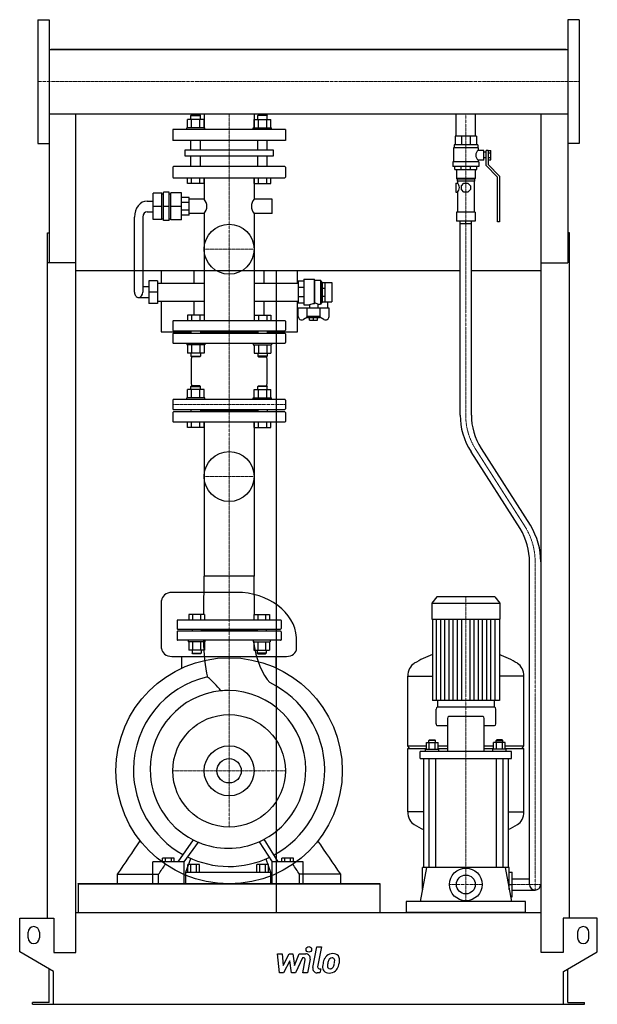
# Model space of a CAD drawing. Extents: x -513 to 513, y 0 to 1750.
import ezdxf

# ---------------------------------------------------------------- set-up
doc = ezdxf.new("R2010")
doc.units = 0
doc.linetypes.add('DASHDOT', pattern=[1, 0.5, -0.25, 0, -0.25])
doc.layers.get('0').update_dxf_attribs({"color": 124})
doc.layers.add('CP_AXIS', color=143, linetype='DASHDOT', lineweight=18)
doc.layers.add('CP_DETAL', color=33, linetype='Continuous')
doc.layers.add('cp_hidde', color=203, linetype='Continuous')

msp = doc.modelspace()

# ---------------------------------------------------------------- linework, layer by layer
at = {"extrusion": (0, 1, 0)}
for p, q in [((-480.5, 1750), (-480.5, 1530)), ((-480.5, 1750), (-460.5, 1750)), ((480.5, 1750), (460.5, 1750)), ((480.5, 1750), (480.5, 1530)), ((-460.5, 1697.1), (460.5, 1697.1)), ((457.5, 1697.1), (-457.5, 1697.1)), ((-457.5, 1697.1), (-457.5, 1697.1)), ((457.5, 1697.1), (457.5, 1697.1)), ((-460.5, 1582.8), (460.5, 1582.8)), ((-460.5, 1582.8), (-460.5, 1317.6)), ((-207.8, 1581), (-208.8, 1580)), ((-208.8, 1580), (-191.9, 1580)), ((-208.8, 1572.8), (-208.8, 1580)), ((-192.9, 1581), (-207.8, 1581)), ((-192.9, 1581), (-191.9, 1580)), ((-191.9, 1572.8), (-191.9, 1580)), ((-185.4, 1582.8), (-185.4, 1555)), ((-96.6, 1582.8), (-96.6, 1555)), ((-89.1, 1581), (-90.1, 1580)), ((-73.2, 1580), (-90.1, 1580)), ((-90.1, 1572.8), (-90.1, 1580)), ((-89.1, 1581), (-74.2, 1581)), ((-74.2, 1581), (-73.2, 1580)), ((-73.2, 1572.8), (-73.2, 1580)), ((262.6, 1542.8), (262.6, 1582.8)), ((296.4, 1542.8), (296.4, 1582.8)), ((460.5, 1582.8), (460.5, 1317.6)), ((-184, 1558), (-216.3, 1558)), ((-216.3, 1555), (-216.3, 1558)), ((-215.1, 1558), (-215.1, 1572.8)), ((-207.7, 1558), (-207.7, 1572.8)), ((-193, 1558), (-193, 1572.8)), ((-185.6, 1558), (-185.6, 1572.8)), ((-184, 1555), (-184, 1558)), ((-98, 1558), (-65.7, 1558)), ((-98, 1555), (-98, 1558)), ((-96.4, 1558), (-96.4, 1572.8)), ((-89, 1558), (-89, 1572.8)), ((-74.3, 1558), (-74.3, 1572.8)), ((-66.9, 1558), (-66.9, 1572.8)), ((-65.7, 1555), (-65.7, 1558)), ((-41, 1555), (-241, 1555)), ((-241, 1555), (-241, 1535)), ((-41, 1555), (-41, 1535)), ((298.5, 1542.8), (260.5, 1542.8)), ((260.5, 1542.8), (260.5, 1527.4)), ((271.6, 1542.8), (271.6, 1527.4)), ((287.4, 1542.8), (287.4, 1527.4)), ((298.5, 1542.8), (298.5, 1527.4)), ((-480.5, 1530), (-460.5, 1530)), ((-41, 1535), (-241, 1535)), ((-208.8, 1518.6), (-208.8, 1535)), ((-191.9, 1518.6), (-191.9, 1535)), ((-90.1, 1518.6), (-90.1, 1535)), ((-73.2, 1518.6), (-73.2, 1535)), ((300.5, 1527.4), (258.5, 1527.4)), ((258.5, 1527.4), (258.5, 1522.4)), ((300.5, 1527.4), (300.5, 1522.4)), ((480.5, 1530), (460.5, 1530)), ((-219.2, 1518.6), (-62.8, 1518.6)), ((-219.2, 1507.4), (-219.2, 1518.6)), ((-62.8, 1507.4), (-219.2, 1507.4)), ((-208.8, 1489), (-208.8, 1507.4)), ((-191.9, 1489), (-191.9, 1507.4)), ((-90.1, 1489), (-90.1, 1507.4)), ((-73.2, 1489), (-73.2, 1507.4)), ((-62.8, 1518.6), (-62.8, 1507.4)), ((301.5, 1522.4), (257.5, 1522.4)), ((257.5, 1522.4), (257.5, 1497.1)), ((301.5, 1522.4), (301.5, 1517.8)), ((311.5, 1517.8), (301.5, 1517.8)), ((311.5, 1500.6), (311.5, 1517.8)), ((315.5, 1514.3), (311.5, 1514.3)), ((315.5, 1491), (315.5, 1517.3)), ((319, 1517.3), (315.5, 1517.3)), ((319, 1517.4), (324, 1517.4)), ((319, 1517.4), (319, 1492.5)), ((319, 1513.3), (324, 1513.3)), ((319, 1505.1), (324, 1505.1)), ((324, 1501), (324, 1517.4)), ((-241, 1487.8), (-241, 1470.2)), ((-42.1, 1489), (-239.9, 1489)), ((-41, 1487.8), (-41, 1470.2)), ((302.5, 1497.1), (256.5, 1497.1)), ((256.5, 1497.1), (256.5, 1489)), ((302.5, 1489), (256.5, 1489)), ((260, 1483.9), (260, 1489)), ((271.4, 1483.9), (271.4, 1489)), ((287.6, 1483.9), (287.6, 1489)), ((299, 1483.9), (299, 1489)), ((301.5, 1500.6), (301.5, 1497.1)), ((311.5, 1500.6), (301.5, 1500.6)), ((302.5, 1497.1), (302.5, 1489)), ((315.5, 1504.2), (311.5, 1504.2)), ((336, 1470.3), (315.5, 1491)), ((319, 1501), (324, 1501)), ((319, 1492.5), (339.5, 1471.7)), ((260, 1483.9), (299, 1483.9)), ((263, 1483.9), (263, 1467.7)), ((296, 1483.9), (296, 1467.7)), ((336, 1390.9), (336, 1470.3)), ((339.5, 1471.7), (339.5, 1390.9)), ((-239.9, 1469), (-42.1, 1469)), ((-215.1, 1459), (-215.1, 1469)), ((-185.6, 1459), (-215.1, 1459)), ((-207.7, 1459), (-207.7, 1469)), ((-193, 1459), (-193, 1469)), ((-185.6, 1459), (-185.6, 1469)), ((-185.4, 1469), (-185.4, 1430.9)), ((-96.6, 1469), (-96.6, 1430.9)), ((-96.4, 1459), (-96.4, 1469)), ((-96.4, 1459), (-66.9, 1459)), ((-89, 1459), (-89, 1469)), ((-74.3, 1459), (-74.3, 1469)), ((-66.9, 1459), (-66.9, 1469)), ((261.8, 1459.7), (261.8, 1443.5)), ((261.8, 1459.7), (264.5, 1459.7)), ((296, 1467.7), (263, 1467.7)), ((264, 1466.7), (263, 1467.7)), ((295, 1466.7), (264, 1466.7)), ((264, 1466.7), (264, 1463.2)), ((295, 1463.2), (264, 1463.2)), ((264.5, 1463.2), (264.5, 1459.7)), ((271.5, 1454.9), (276.2, 1459.7)), ((271.5, 1448.2), (271.5, 1454.9)), ((276.2, 1459.7), (282.8, 1459.7)), ((282.8, 1459.7), (287.5, 1454.9)), ((287.5, 1454.9), (287.5, 1448.2)), ((294.5, 1463.2), (294.5, 1408.1)), ((295, 1466.7), (296, 1467.7)), ((295, 1466.7), (295, 1463.2)), ((-260.6, 1441.6), (-275.7, 1441.6)), ((-275.7, 1394.8), (-275.7, 1441.6)), ((-260.6, 1394.8), (-260.6, 1441.6)), ((-260.6, 1440.3), (-257.6, 1440.3)), ((-247.6, 1443.5), (-257.6, 1443.5)), ((-257.6, 1392.9), (-257.6, 1443.5)), ((-247.6, 1392.9), (-247.6, 1443.5)), ((-247.6, 1440.3), (-244.7, 1440.3)), ((-244.7, 1394.2), (-244.7, 1442.2)), ((-225.8, 1442.2), (-244.7, 1442.2)), ((-225.8, 1394.2), (-225.8, 1442.2)), ((261.8, 1443.5), (264.5, 1443.5)), ((264.5, 1443.5), (264.5, 1408.1)), ((276.2, 1443.5), (271.5, 1448.2)), ((282.8, 1443.5), (276.2, 1443.5)), ((287.5, 1448.2), (282.8, 1443.5)), ((-286.7, 1427.7), (-275.7, 1427.7)), ((-260.6, 1418.2), (-275.7, 1418.2)), ((-247.6, 1418.2), (-257.6, 1418.2)), ((-225.8, 1418.2), (-244.7, 1418.2)), ((-212, 1434), (-225.8, 1434)), ((-212, 1424.8), (-225.8, 1424.8)), ((-212, 1402.4), (-212, 1434)), ((-185.4, 1430.9), (-212, 1430.9)), ((-64.7, 1430.9), (-96.6, 1430.9)), ((-64.7, 1405.6), (-64.7, 1430.9)), ((-286.7, 1408.7), (-275.7, 1408.7)), ((-212, 1411.7), (-225.8, 1411.7)), ((-212, 1402.4), (-225.8, 1402.4)), ((-185.4, 1405.6), (-212, 1405.6)), ((-185.4, 1405.6), (-185.4, 1215)), ((-96.6, 1405.6), (-96.6, 1215)), ((-64.7, 1405.6), (-96.6, 1405.6)), ((296, 1408.1), (263, 1408.1)), ((263, 1408.1), (263, 1391.9)), ((296, 1408.1), (296, 1391.9)), ((-309.2, 1265.8), (-309.2, 1399.2)), ((-294.2, 1399.2), (-294.2, 1265.8)), ((-260.6, 1394.8), (-275.7, 1394.8)), ((-260.6, 1396.1), (-257.6, 1396.1)), ((-247.6, 1392.9), (-257.6, 1392.9)), ((-247.6, 1396.1), (-244.7, 1396.1)), ((-225.8, 1394.2), (-244.7, 1394.2)), ((296, 1391.9), (263, 1391.9)), ((269.5, 1047.2), (269.5, 1391.9)), ((289.5, 1047.2), (289.5, 1391.9)), ((339.5, 1390.9), (336, 1390.9)), ((-463.5, 153), (-463.5, 1371.2)), ((-463.5, 1371.2), (-460.5, 1371.2)), ((463.5, 1371.2), (460.5, 1371.2)), ((463.5, 153), (463.5, 1371.2)), ((-413.5, 1317.6), (-463.5, 1317.6)), ((-413.5, 92), (-413.5, 1317.6)), ((413.5, 1317.6), (460.5, 1317.6)), ((413.5, 92), (413.5, 1317.6)), ((269.5, 1303.4), (-413.5, 1303.4)), ((-262, 1303.4), (-262, 1281.6)), ((-202.8, 1281.6), (-202.8, 1303.4)), ((-79.2, 1303.4), (-79.2, 1281.6)), ((-57.5, 1303.4), (-57.5, 163)), ((-19.7, 1281.6), (-19.7, 1303.4)), ((413.5, 1303.4), (289.5, 1303.4)), ((-283.5, 1286), (-283.5, 1245.6)), ((-268.5, 1286), (-283.5, 1286)), ((-268.5, 1286), (-268.5, 1245.6)), ((-268.5, 1281.6), (-185.4, 1281.6)), ((-96.6, 1281.6), (-18.2, 1281.6)), ((-8.1, 1285.4), (-18.2, 1285.4)), ((-18.2, 1285.4), (-18.2, 1246.2)), ((-8.1, 1288.6), (-8.1, 1243)), ((-8.1, 1288.6), (10.1, 1288.6)), ((10.1, 1288.6), (10.1, 1245.1)), ((10.9, 1287.3), (10.1, 1288.6)), ((10.9, 1287.3), (10.9, 1246.4)), ((10.9, 1287.3), (21.1, 1287.3)), ((21.1, 1287.3), (21.1, 1244.3)), ((24.1, 1282.8), (21.1, 1287.3)), ((24.1, 1282.8), (24.1, 1248.8)), ((24.1, 1282.8), (24.3, 1282.8)), ((24.3, 1282.9), (29.4, 1282.9)), ((24.3, 1248.7), (24.3, 1282.9)), ((29.4, 1248.7), (29.4, 1282.9)), ((29.4, 1282.8), (41.5, 1282.8)), ((41.5, 1282.8), (41.5, 1248.8)), ((-283.5, 1275.3), (-294.2, 1275.3)), ((-268.5, 1265.8), (-283.5, 1265.8)), ((-8.1, 1273.9), (-18.2, 1273.9)), ((24.3, 1272.9), (29.4, 1272.9)), ((-301.7, 1256.3), (-283.5, 1256.3)), ((-268.5, 1245.6), (-283.5, 1245.6)), ((-268.5, 1250), (-185.4, 1250)), ((-262, 1250), (-262, 1195)), ((-202.8, 1225), (-202.8, 1250)), ((-96.6, 1250), (-18.2, 1250)), ((-79.2, 1250), (-79.2, 1225)), ((-19.7, 1195), (-19.7, 1250)), ((-8.1, 1257.7), (-18.2, 1257.7)), ((-8.1, 1246.2), (-18.2, 1246.2)), ((-8.1, 1243), (1.5, 1243)), ((1.5, 1243), (1.5, 1238)), ((16.7, 1244.3), (21.1, 1244.3)), ((16.7, 1244.3), (16.7, 1238)), ((24.1, 1248.8), (21.1, 1244.3)), ((24.1, 1248.8), (24.3, 1248.8)), ((24.3, 1258.7), (29.4, 1258.7)), ((24.3, 1248.7), (29.4, 1248.7)), ((29.4, 1248.8), (41.5, 1248.8)), ((33.9, 1248.8), (33.9, 1238)), ((-18.2, 1222.4), (-18.2, 1238)), ((-18.2, 1238), (36.4, 1238)), ((-2.8, 1238), (-2.8, 1222.2)), ((21, 1222.2), (21, 1238)), ((36.4, 1238), (36.4, 1222.4)), ((-241, 1213.9), (-241, 1198.1)), ((-42.1, 1215), (-239.9, 1215)), ((-41, 1213.9), (-41, 1198.1)), ((-1.9, 1221.2), (-9, 1217.3)), ((21, 1222.2), (-2.8, 1222.2)), ((-1, 1220.3), (-2.8, 1222.2)), ((19.2, 1220.3), (-1, 1220.3)), ((2, 1216.2), (2, 1220.3)), ((2, 1216.2), (16.2, 1216.2)), ((9.1, 1216.2), (9.1, 1220.3)), ((16.2, 1216.2), (16.2, 1220.3)), ((19.2, 1220.3), (21, 1222.2)), ((27.2, 1217.3), (20.1, 1221.2)), ((-262, 1195), (-208.8, 1195)), ((-241, 1191.4), (-241, 1176.1)), ((-239.9, 1197), (-42.1, 1197)), ((-42.1, 1192.5), (-239.9, 1192.5)), ((-208.8, 1197), (-208.8, 1192.5)), ((-191.9, 1197), (-191.9, 1192.5)), ((-90.1, 1194.7), (-191.9, 1194.7)), ((-90.1, 1197), (-90.1, 1192.5)), ((-73.2, 1197), (-73.2, 1192.5)), ((-73.2, 1195), (-19.7, 1195)), ((-41, 1191.4), (-41, 1176.1)), ((-239.9, 1175), (-42.1, 1175)), ((-185.6, 1157.2), (-215.1, 1157.2)), ((-96.4, 1157.2), (-66.9, 1157.2)), ((-215.1, 1078), (-215.1, 1092.8)), ((-207.8, 1099), (-208.8, 1098)), ((-208.8, 1098), (-191.9, 1098)), ((-208.8, 1092.8), (-208.8, 1098)), ((-192.9, 1099), (-207.8, 1099)), ((-207.7, 1078), (-207.7, 1092.8)), ((-193, 1078), (-193, 1092.8)), ((-192.9, 1099), (-191.9, 1098)), ((-191.9, 1092.8), (-191.9, 1098)), ((-185.6, 1078), (-185.6, 1092.8)), ((-96.4, 1078), (-96.4, 1092.8)), ((-89.1, 1099), (-90.1, 1098)), ((-73.2, 1098), (-90.1, 1098)), ((-90.1, 1092.8), (-90.1, 1098)), ((-89.1, 1099), (-74.2, 1099)), ((-89, 1078), (-89, 1092.8)), ((-74.3, 1078), (-74.3, 1092.8)), ((-74.2, 1099), (-73.2, 1098)), ((-73.2, 1092.8), (-73.2, 1098)), ((-66.9, 1078), (-66.9, 1092.8)), ((-241, 1073.9), (-241, 1058.3)), ((-42.1, 1075), (-239.9, 1075)), ((-184, 1078), (-216.3, 1078)), ((-216.3, 1075), (-216.3, 1078)), ((-184, 1075), (-184, 1078)), ((-98, 1078), (-65.7, 1078)), ((-98, 1075), (-98, 1078)), ((-65.7, 1075), (-65.7, 1078)), ((-41, 1073.9), (-41, 1058.3)), ((-241, 1051.7), (-241, 1036.1)), ((-239.9, 1057.2), (-42.1, 1057.2)), ((-42.1, 1052.8), (-239.9, 1052.8)), ((-208.8, 1057.2), (-208.8, 1052.8)), ((-191.9, 1057.2), (-191.9, 1052.8)), ((-90.1, 1055), (-191.9, 1055)), ((-90.1, 1057.2), (-90.1, 1052.8)), ((-73.2, 1057.2), (-73.2, 1052.8)), ((-41, 1051.7), (-41, 1036.1)), ((-239.9, 1035), (-42.1, 1035)), ((-215.1, 1025), (-215.1, 1035)), ((-207.7, 1025), (-207.7, 1035)), ((-193, 1025), (-193, 1035)), ((-185.6, 1025), (-185.6, 1035)), ((-185.4, 1035), (-185.4, 760.9)), ((-96.6, 1035), (-96.6, 760.9)), ((-96.4, 1025), (-96.4, 1035)), ((-89, 1025), (-89, 1035)), ((-74.3, 1025), (-74.3, 1035)), ((-66.9, 1025), (-66.9, 1035)), ((-185.6, 1025), (-215.1, 1025)), ((-96.4, 1025), (-66.9, 1025)), ((375.9, 845.5), (289, 981.7)), ((394.2, 851.4), (307.1, 987.9)), ((392.5, 213), (392.5, 786.2)), ((412.5, 786.2), (412.5, 213)), ((-186.1, 693), (-185.4, 760.9)), ((-96.6, 760.9), (-185.4, 760.9)), ((-95.9, 693), (-96.6, 760.9)), ((-127.5, 732), (-242.9, 732)), ((228.1, 724), (219, 712.9)), ((330.9, 724), (228.1, 724)), ((330.9, 724), (340, 712.9)), ((219, 712.9), (340, 712.9)), ((219, 712.9), (219, 684.8)), ((340, 712.9), (340, 684.8)), ((-49.5, 683), (-232.5, 683)), ((219, 684.8), (340, 684.8)), ((220, 684.8), (220, 540.2)), ((339, 684.8), (339, 540.2)), ((-233.5, 682), (-233.5, 668)), ((-232.5, 667), (-49.5, 667)), ((-206.9, 667), (-206.9, 663)), ((-190.9, 667), (-190.9, 663)), ((-91.1, 665), (-190.9, 665)), ((-91.1, 667), (-91.1, 663)), ((-75.1, 667), (-75.1, 663)), ((-48.5, 682), (-48.5, 668)), ((-233.5, 662), (-233.5, 648)), ((-49.5, 663), (-232.5, 663)), ((-48.5, 662), (-48.5, 648)), ((-49.5, 647), (-232.5, 647)), ((-242.9, 618.2), (-39.1, 618.2)), ((-224.8, 597.7), (-224.8, 618.2)), ((-185, 629.2), (-212.7, 629.2)), ((-97, 629.2), (-69.3, 629.2)), ((-57.2, 597.7), (-57.2, 618.2)), ((176.5, 459.4), (176.5, 583.4)), ((176.5, 583.1), (220, 583.1)), ((382.5, 583.1), (339, 583.1)), ((382.5, 459.4), (382.5, 583.4)), ((330.5, 528), (228.5, 528)), ((229, 540.2), (229, 528)), ((330, 540.2), (330, 528)), ((226.5, 498.6), (226.5, 524.8)), ((247.1, 508.2), (247.1, 449.6)), ((309.9, 511.4), (249.1, 511.4)), ((311.9, 449.6), (311.9, 508.2)), ((332.5, 498.6), (332.5, 524.8)), ((228.5, 495.4), (247.1, 495.4)), ((311.9, 495.4), (330.5, 495.4)), ((176.5, 459.4), (209.4, 459.4)), ((179.5, 454.7), (176.5, 459.4)), ((209.4, 453.6), (209.4, 465.5)), ((209.4, 465.5), (230.1, 465.5)), ((214.7, 470.3), (213.7, 468.7)), ((225.7, 468.7), (213.7, 468.7)), ((213.7, 465.5), (213.7, 468.7)), ((214.6, 453.6), (214.6, 465.5)), ((214.7, 470.3), (224.7, 470.3)), ((224.7, 470.3), (225.7, 468.7)), ((224.9, 453.6), (224.9, 465.5)), ((225.7, 465.5), (225.7, 468.7)), ((230.1, 453.6), (230.1, 465.5)), ((230.1, 459.4), (247.1, 459.4)), ((311.9, 459.4), (328.9, 459.4)), ((328.9, 453.6), (328.9, 465.5)), ((349.6, 465.5), (328.9, 465.5)), ((334.3, 470.3), (333.3, 468.7)), ((333.3, 468.7), (345.3, 468.7)), ((333.3, 465.5), (333.3, 468.7)), ((334.1, 453.6), (334.1, 465.5)), ((344.3, 470.3), (334.3, 470.3)), ((344.3, 470.3), (345.3, 468.7)), ((344.4, 453.6), (344.4, 465.5)), ((345.3, 465.5), (345.3, 468.7)), ((349.6, 453.6), (349.6, 465.5)), ((349.6, 459.4), (382.5, 459.4)), ((379.5, 454.7), (382.5, 459.4)), ((176.5, 454.7), (209.4, 454.7)), ((176.5, 341.8), (176.5, 454.7)), ((198.5, 436.8), (198.5, 449.6)), ((360.5, 449.6), (198.5, 449.6)), ((207.7, 453.6), (231.7, 453.6)), ((207.7, 449.6), (207.7, 453.6)), ((230.1, 454.7), (247.1, 454.7)), ((231.7, 449.6), (231.7, 453.6)), ((311.9, 454.7), (328.9, 454.7)), ((351.3, 453.6), (327.3, 453.6)), ((327.3, 449.6), (327.3, 453.6)), ((349.6, 454.7), (382.5, 454.7)), ((351.3, 449.6), (351.3, 453.6)), ((360.5, 436.8), (360.5, 449.6)), ((382.5, 341.8), (382.5, 454.7)), ((198.5, 436.8), (360.5, 436.8)), ((204.5, 436.8), (204.5, 243)), ((213.7, 436.8), (213.7, 243)), ((225.7, 436.8), (225.7, 243)), ((333.3, 436.8), (333.3, 243)), ((345.3, 436.8), (345.3, 243)), ((354.5, 436.8), (354.5, 243)), ((204.5, 342.1), (176.5, 342.1)), ((354.5, 342.1), (382.5, 342.1)), ((-76.9, 290.8), (-76.9, 290.8)), ((-74.8, 287.4), (-74.8, 287.4)), ((-276.8, 215), (-276.8, 253.5)), ((-220.8, 253.5), (-276.8, 253.5)), ((-259.1, 253.5), (-259.1, 260)), ((-238.4, 260), (-259.1, 260)), ((-254, 253.5), (-254, 260)), ((-243.6, 253.5), (-243.6, 260)), ((-238.4, 253.5), (-238.4, 260)), ((-220.8, 215), (-220.8, 253.5)), ((-218, 235), (-209, 259.3)), ((-214.4, 235), (-214.4, 248.7)), ((-193.7, 248.7), (-214.4, 248.7)), ((-209.2, 235), (-209.2, 248.7)), ((-198.9, 235), (-198.9, 248.7)), ((-193.7, 235), (-193.7, 248.7)), ((-91.6, 235), (-91.6, 248.7)), ((-71.1, 248.7), (-91.6, 248.7)), ((-86.5, 235), (-86.5, 248.7)), ((-76.3, 235), (-76.3, 248.7)), ((-75.9, 258.3), (-67.5, 235)), ((-71.1, 235), (-71.1, 248.7)), ((-64.7, 215), (-64.7, 253.5)), ((-9.2, 253.5), (-64.7, 253.5)), ((-47.2, 253.5), (-47.2, 260)), ((-26.7, 260), (-47.2, 260)), ((-42.1, 253.5), (-42.1, 260)), ((-31.8, 253.5), (-31.8, 260)), ((-26.7, 253.5), (-26.7, 260)), ((-9.2, 215), (-9.2, 253.5)), ((-339.3, 214), (-339.3, 231.1)), ((-266.3, 214), (-266.3, 231.1)), ((-218, 215), (-218, 235)), ((-218, 235), (-67.5, 235)), ((-67.5, 235), (-67.5, 215)), ((-15.7, 214), (-15.7, 231.1)), ((57.3, 214), (57.3, 231.1)), ((209.7, 243), (198.5, 183)), ((356.5, 243), (202.5, 243)), ((202.5, 204.3), (202.5, 243)), ((349.3, 243), (360.5, 183)), ((356.5, 204.3), (356.5, 243)), ((356.5, 235), (361.5, 235)), ((361.5, 191), (361.5, 235)), ((-409, 215), (-409, 163)), ((-409, 214), (-409, 215)), ((-409, 214), (127, 214)), ((127, 215), (127, 163)), ((127, 214), (127, 215)), ((356.5, 213), (361.5, 213)), ((361.5, 223), (392.5, 223)), ((361.5, 203), (402.5, 203)), ((173.5, 183), (173.5, 163)), ((385.5, 183), (173.5, 183)), ((359, 191), (361.5, 191)), ((385.5, 163), (385.5, 183)), ((-413.5, 163), (413.5, 163)), ((-513, 93), (-513, 153)), ((-513, 153), (-452.5, 153)), ((-452.5, 153), (-452.5, 92)), ((452.5, 153), (452.5, 92)), ((513, 153), (452.5, 153)), ((513, 93), (513, 153)), ((-498, 118), (-498, 128)), ((-478, 128), (-478, 118)), ((478, 128), (478, 118)), ((498, 118), (498, 128)), ((-453, 58.4), (-513, 93)), ((-452.5, 92), (-413.5, 92)), ((452.5, 92), (413.5, 92)), ((453, 58.4), (513, 93)), ((-460.5, 3), (-460.5, 62.7)), ((-453, 0), (-453, 58.4)), ((453, 0), (453, 58.4)), ((460.5, 3), (460.5, 62.7)), ((-490.5, 0), (-490.5, 3)), ((-460.5, 3), (-490.5, 3)), ((453, 0), (490.5, 0)), ((460.5, 3), (490.5, 3)), ((490.5, 0), (490.5, 3))]:
    msp.add_line(p, q, dxfattribs=at)
for p, q in [((-460.5, 1750), (-460.5, 1530)), ((460.5, 1750), (460.5, 1530)), ((-413.5, 1697.1), (-413.5, 1697.1)), ((413.5, 1697.1), (413.5, 1697.1)), ((-413.5, 1317.6), (-413.5, 1582.8)), ((413.5, 1317.6), (413.5, 1582.8)), ((269.5, 1387.8), (289.5, 1387.8)), ((279.5, 1387.8), (279.5, 1391.9)), ((10.1, 1245.1), (10.9, 1246.4)), ((-260.9, 632.6), (-260.9, 717.6)), ((-21.1, 632.6), (-21.3, 651.9)), ((339, 540.2), (220, 540.2)), ((-204.9, 292.2), (-232, 253.5)), ((-220.8, 253.5), (-195.5, 287.9)), ((-87.7, 288.8), (-64.7, 253.5)), ((-53.6, 253.5), (-78.5, 293.3)), ((-339.3, 231.1), (-266.3, 231.1)), ((57.3, 231.1), (-15.7, 231.1)), ((-409, 215), (127, 215)), ((-276.8, 215), (-220.8, 215)), ((-218, 215), (-67.5, 215)), ((-64.7, 215), (-9.2, 215)), ((385.5, 163), (173.5, 163)), ((-490.5, 0), (453, 0))]:
    msp.add_line(p, q)
at = {"extrusion": (0, -1, 0)}
for p, q in [((-185.6, 1572.8), (-215.1, 1572.8)), ((-96.4, 1572.8), (-66.9, 1572.8)), ((-215.1, 1225), (-215.1, 1215)), ((-185.6, 1225), (-215.1, 1225)), ((-207.7, 1225), (-207.7, 1215)), ((-193, 1225), (-193, 1215)), ((-185.6, 1225), (-185.6, 1215)), ((-96.4, 1225), (-96.4, 1215)), ((-96.4, 1225), (-66.9, 1225)), ((-89, 1225), (-89, 1215)), ((-74.3, 1225), (-74.3, 1215)), ((-66.9, 1225), (-66.9, 1215)), ((-216.3, 1175), (-216.3, 1172)), ((-184, 1175), (-184, 1172)), ((-98, 1175), (-98, 1172)), ((-65.7, 1175), (-65.7, 1172)), ((-184, 1172), (-216.3, 1172)), ((-215.1, 1172), (-215.1, 1157.2)), ((-208.8, 1157.2), (-208.8, 1152)), ((-207.7, 1172), (-207.7, 1157.2)), ((-193, 1172), (-193, 1157.2)), ((-191.9, 1157.2), (-191.9, 1152)), ((-185.6, 1172), (-185.6, 1157.2)), ((-98, 1172), (-65.7, 1172)), ((-96.4, 1172), (-96.4, 1157.2)), ((-90.1, 1157.2), (-90.1, 1152)), ((-89, 1172), (-89, 1157.2)), ((-74.3, 1172), (-74.3, 1157.2)), ((-73.2, 1157.2), (-73.2, 1152)), ((-66.9, 1172), (-66.9, 1157.2)), ((-208.8, 1152), (-191.9, 1152)), ((-207.8, 1151), (-208.8, 1152)), ((-192.9, 1151), (-207.8, 1151)), ((-192.9, 1151), (-191.9, 1152)), ((-73.2, 1152), (-90.1, 1152)), ((-89.1, 1151), (-90.1, 1152)), ((-89.1, 1151), (-74.2, 1151)), ((-74.2, 1151), (-73.2, 1152)), ((-185.6, 1092.8), (-215.1, 1092.8)), ((-96.4, 1092.8), (-66.9, 1092.8)), ((-212.7, 693), (-212.7, 683)), ((-185, 693), (-212.7, 693)), ((-205.8, 693), (-205.8, 683)), ((-191.9, 693), (-191.9, 683)), ((-185, 693), (-185, 683)), ((-97, 693), (-97, 683)), ((-97, 693), (-69.3, 693)), ((-90.1, 693), (-90.1, 683)), ((-76.2, 693), (-76.2, 683)), ((-69.3, 693), (-69.3, 683)), ((-213.9, 647), (-213.9, 644)), ((-183.9, 644), (-213.9, 644)), ((-212.7, 644), (-212.7, 629.2)), ((-205.8, 644), (-205.8, 629.2)), ((-191.9, 644), (-191.9, 629.2)), ((-185, 644), (-185, 629.2)), ((-183.9, 647), (-183.9, 644)), ((-98.1, 647), (-98.1, 644)), ((-98.1, 644), (-68.1, 644)), ((-97, 644), (-97, 629.2)), ((-90.1, 644), (-90.1, 629.2)), ((-76.2, 644), (-76.2, 629.2)), ((-69.3, 644), (-69.3, 629.2)), ((-68.1, 647), (-68.1, 644)), ((-206.9, 629.2), (-206.9, 624)), ((-206.9, 624), (-190.9, 624)), ((-205.9, 623), (-206.9, 624)), ((-191.9, 623), (-205.9, 623)), ((-191.9, 623), (-190.9, 624)), ((-190.9, 629.2), (-190.9, 624)), ((-91.1, 629.2), (-91.1, 624)), ((-75.1, 624), (-91.1, 624)), ((-90.1, 623), (-91.1, 624)), ((-90.1, 623), (-76.1, 623)), ((-76.1, 623), (-75.1, 624)), ((-75.1, 629.2), (-75.1, 624))]:
    msp.add_line(p, q, dxfattribs=at)
for centre, radius in [((-141, 1342), 44.5), ((-141, 938), 44.5), ((-141, 415), 201), ((-141, 415), 100), ((-141, 415), 21.6), ((279.5, 213), 29)]:
    msp.add_circle(centre, radius)
for centre, radius, start, end in [((-232.5, 682), 1, 90, 180), ((-49.5, 682), 1, 0, 90), ((-232.5, 668), 1, 180, 270), ((-49.5, 668), 1, 270, 0), ((-232.5, 662), 1, 90, 180), ((-232.5, 648), 1, 180, 270), ((-49.5, 662), 1, 0, 90), ((-49.5, 648), 1, 270, 0), ((402.5, 213), 10, 180, 270), ((402.5, 213), 10, 270, 0), ((-488, 128), 10, 0, 180), ((488, 128), 10, 0, 180), ((-488, 118), 10, 180, 0), ((488, 118), 10, 180, 0)]:
    msp.add_arc(centre, radius, start, end)
for centre, major_axis, ratio, start_param, end_param in [((307.4, 1509.2), (0, 10.5), 0.988744, 0.607886, 1.570796), ((307.4, 1509.2), (0, 10.5), 0.988744, 1.570796, 2.533706), ((-239.9, 1487.8), (0, 1.25), 0.848902, 0, 1.570796), ((-42.1, 1487.8), (0, 1.25), 0.848902, -1.570796, 0), ((-239.9, 1470.2), (0, 1.25), 0.848902, 1.570796, 3.141593), ((-42.1, 1470.2), (0, 1.25), 0.848902, 3.141593, 4.712389), ((257.5, 1451.6), (0, 10.7), 0.988744, 4.712389, 5.56477), ((257.5, 1451.6), (0, 10.7), 0.988744, 3.860008, 4.712389), ((-286.7, 1399.2), (0, 28.5), 0.790598, 0, 1.570796), ((-205, 1418.2), (-24.5, 0), 0.857945, -3.141593, -2.495534), ((-205, 1418.2), (-24.5, 0), 0.857945, 2.495534, 3.141593), ((-77, 1418.2), (-24.5, 0), 0.857945, -0.646058, 0), ((-77, 1418.2), (-24.5, 0), 0.857945, 0, 0.646058), ((-286.7, 1399.2), (0, 9.49), 0.790598, 0, 1.570796), ((-301.7, 1265.8), (0, 9.49), 0.790598, 1.570796, 3.141593), ((-301.7, 1265.8), (0, 9.49), 0.790598, 3.141593, 4.712389), ((14.5, 1186.8), (0, 58.5), 0.800299, 0.093072, 0.2805), ((9.9, 1228.4), (0, 18), 0.800299, -0.489665, -0.070003), ((-239.9, 1213.9), (0, 1.13), 0.94175, 0, 1.570796), ((-42.1, 1213.9), (0, 1.13), 0.94175, -1.570796, 0), ((-12.2, 1222.4), (-6.07, 0), 0.987879, 0, 2.111848), ((30.4, 1222.4), (-6.07, 0), 0.987879, 1.029744, 3.141593), ((-239.9, 1198.1), (0, 1.13), 0.94175, 1.570796, 3.141593), ((-239.9, 1191.4), (0, 1.1), 0.968278, 0, 1.570796), ((-42.1, 1198.1), (0, 1.13), 0.94175, 3.141593, 4.712389), ((-42.1, 1191.4), (0, 1.1), 0.968278, -1.570796, 0), ((-239.9, 1176.1), (0, 1.1), 0.968278, 1.570796, 3.141593), ((-42.1, 1176.1), (0, 1.1), 0.968278, 3.141593, 4.712389), ((-153.5, 1125), (0, 166.7), 0.331032, 1.413195, 1.728397), ((-140.9, 1125), (0, 166.7), 0.406231, 4.554788, 4.86999), ((-239.9, 1073.9), (0, 1.11), 0.955014, 0, 1.570796), ((-42.1, 1073.9), (0, 1.11), 0.955014, -1.570796, 0), ((-239.9, 1058.3), (0, 1.11), 0.955014, 1.570796, 3.141593), ((-239.9, 1051.7), (0, 1.11), 0.955014, 0, 1.570796), ((-42.1, 1058.3), (0, 1.11), 0.955014, 3.141593, 4.712389), ((-42.1, 1051.7), (0, 1.11), 0.955014, -1.570796, 0), ((-239.9, 1036.1), (0, 1.11), 0.955014, 1.570796, 3.141593), ((-42.1, 1036.1), (0, 1.11), 0.955014, 3.141593, 4.712389), ((478.7, 1045.6), (-209.2, 0), 0.724767, -0.010411, 0.435108), ((478.6, 1045.6), (-189.2, 0), 0.724767, -0.011551, 0.434657), ((191.3, 787.5), (-201.2, 0), 0.724767, 3.132386, 3.550486), ((191.4, 787.5), (-221.1, 0), 0.724767, 3.133183, 3.551886), ((-242.9, 717.6), (-18, 0), 0.799357, -1.570796, 0), ((-127.5, 647), (-106.4, 0), 0.799357, -3.084036, -1.570796), ((-242.9, 632.6), (-18, 0), 0.799357, 0, 1.570796), ((-154.6, 652.9), (0, 111.8), 0.287919, 1.623229, 2.261267), ((-50.5, 701.2), (0, 138.2), 0.377704, 1.97389, 2.784777), ((-39.1, 632.6), (-18, 0), 0.799357, 1.570796, 3.141593), ((279.5, 378.6), (0, 253.6), 0.816327, 0.291553, 0.458228), ((279.5, 378.6), (0, 253.6), 0.816327, -0.458228, -0.291553), ((197, 583.4), (0, 25.1), 0.816327, 0.458228, 1.570796), ((362, 583.4), (0, 25.1), 0.816327, -1.570796, -0.458228), ((-143.4, 416.3), (0, 169.4), 0.989509, 0.216577, 1.563707), ((-246.8, 492), (0, 112.6), 0.989509, -0.954854, -0.649522), ((-141, 415), (0, 173.1), 0.981968, -1.556547, -0.439097), ((-142.5, 417.5), (0, 140.2), 0.989509, 0.096799, 1.570796), ((-142.5, 417.5), (0, 140.2), 0.989509, 0, 0.096799), ((-142.5, 417.5), (0, 140.2), 0.982048, -1.570796, 0), ((228.5, 524.8), (0, 3.19), 0.627168, 0, 1.570796), ((330.5, 524.8), (0, 3.19), 0.627168, -1.570796, 0), ((249.1, 508.2), (0, 3.19), 0.627168, 0, 1.570796), ((309.9, 508.2), (0, 3.19), 0.627168, -1.570796, 0), ((228.5, 498.6), (0, 3.19), 0.627168, 1.570796, 3.141593), ((330.5, 498.6), (0, 3.19), 0.627168, 3.141593, 4.712389), ((-139.7, 417.2), (0, 173.1), 0.989509, 1.569079, 2.632322), ((-142.5, 417.5), (0, 140.2), 0.989509, 1.570796, 2.675325), ((-142.5, 417.5), (0, 140.2), 0.981968, 3.625003, 4.712389), ((-141.6, 418.6), (0, 173.7), 0.981968, 3.633187, 4.70576), ((197, 341.8), (0, 25.1), 0.817183, 1.570796, 2.683365), ((362, 341.8), (0, 25.1), 0.817183, 3.59982, 4.712389), ((279.5, 546.5), (0, 253.3), 0.817183, 2.683365, 2.770838), ((279.5, 546.5), (0, 253.3), 0.817183, 3.512347, 3.59982), ((-142.5, 417.5), (0, 140.2), 0.989509, 2.675325, 2.749656), ((-194.4, 290.7), (0, 5.65), 0.989509, 2.647934, 2.64987), ((-142.5, 417.5), (0, 140.2), 0.989509, 2.749656, 3.141593), ((-142.5, 417.5), (0, 140.2), 0.98217, 3.141593, 3.550897), ((-142.5, 417.5), (0, 140.2), 0.981968, 3.550897, 3.625003), ((-141.3, 416.6), (0, 171.6), 0.989509, 2.694738, 3.134501), ((-141.2, 417.8), (0, 172.8), 0.98212, 3.133907, 3.576349)]:
    msp.add_ellipse(centre, major_axis=major_axis, ratio=ratio, start_param=start_param, end_param=end_param)
for points in [[(-339.3, 231.1), (-325.8, 250.9), (-312.3, 270.8), (-298.8, 290.6)], [(57.3, 231.1), (43.8, 250.9), (30.3, 270.8), (16.8, 290.6)], [(-266.3, 231.1), (-262.3, 237), (-258.2, 243), (-254.2, 248.9)], [(-15.7, 231.1), (-19.7, 237), (-23.8, 243), (-27.8, 248.9)]]:
    msp.add_open_spline(points, degree=3)
at = {"layer": 'CP_AXIS'}
for p, q in [((-480.5, 1640), (480.5, 1640)), ((-141, 1555), (-141, 1582.8)), ((279.5, 1582.8), (279.5, 1047.2)), ((-141, 1555), (-141, 647)), ((-185.4, 1342), (-96.6, 1342)), ((-241, 1066.1), (-41, 1066.1)), ((298, 984.8), (385, 848.5)), ((-185.4, 938), (-96.6, 938)), ((402.5, 203), (402.5, 786.2)), ((279.5, 242), (279.5, 724)), ((-141, 647), (-141, 315)), ((-241, 415), (-41, 415)), ((279.5, 184), (279.5, 242)), ((250.5, 213), (308.5, 213)), ((361.5, 213), (412.5, 213))]:
    msp.add_line(p, q, dxfattribs=at)
for centre, major_axis, start_param, end_param in [((478.6, 1045.6), (-199.2, 0), -0.01657, 0.444908), ((191.4, 787.5), (-211.1, 0), 3.132785, 3.598098)]:
    msp.add_ellipse(centre, major_axis=major_axis, ratio=0.724767, start_param=start_param, end_param=end_param, dxfattribs=at)
at = {"layer": 'CP_DETAL'}
for p, q in [((227.4, 540.2), (227.4, 684.8)), ((234.9, 540.2), (234.9, 684.8)), ((242.3, 540.2), (242.3, 684.8)), ((249.8, 540.2), (249.8, 684.8)), ((257.2, 540.2), (257.2, 684.8)), ((264.6, 540.2), (264.6, 684.8)), ((272.1, 540.2), (272.1, 684.8)), ((286.9, 540.2), (286.9, 684.8)), ((294.4, 540.2), (294.4, 684.8)), ((301.8, 540.2), (301.8, 684.8)), ((309.2, 540.2), (309.2, 684.8)), ((316.7, 540.2), (316.7, 684.8)), ((324.1, 540.2), (324.1, 684.8)), ((331.6, 540.2), (331.6, 684.8)), ((-55.2, 89.7), (-46.5, 89.7)), ((-51.7, 55.9), (-55.2, 89.7)), ((-46.5, 89.7), (-45.1, 68.8)), ((-45.1, 68.8), (-34.2, 89.7)), ((-34.2, 89.7), (-27.6, 89.7)), ((-27.6, 89.7), (-24.8, 68.8)), ((-24.8, 68.8), (-16.3, 89.7)), ((-16.3, 89.7), (-5, 89.7)), ((7.6, 65.5), (14.7, 102.1)), ((14.7, 102.1), (23.1, 102.1)), ((23.1, 102.1), (16.2, 66.6)), ((-33.1, 77.1), (-44.3, 55.9)), ((-30.2, 55.9), (-33.1, 77.1)), ((-10.7, 82.6), (-22.8, 55.9)), ((-8.7, 82.6), (-10.7, 82.6)), ((-10.2, 55.9), (-5.8, 79)), ((2.8, 80.2), (-1.8, 55.9)), ((-44.3, 55.9), (-51.7, 55.9)), ((-22.8, 55.9), (-30.2, 55.9)), ((-1.8, 55.9), (-10.2, 55.9)), ((20.4, 55.9), (15.4, 55.9)), ((19.2, 63.1), (21.8, 63.1)), ((21.8, 63.1), (20.4, 55.9))]:
    msp.add_line(p, q, dxfattribs=at)
msp.add_circle((0.6, 97.6), 5, dxfattribs=at)
for centre, radius, start, end in [((-5, 81.7), 8, 349.1463, 90.1097), ((43.3, 73.3), 16.8, 89.3287, 131.1984), ((44.2, 78.5), 11.6, 39.8625, 93.7877), ((-8.7, 79.6), 3, 349.1282, 90.0361), ((65.1, 64.7), 40.1, 168.3333, 176.5259), ((55.1, 68.3), 29.6, 153.1115, 171.0742), ((42.5, 74), 15.7, 130.4936, 150.8647), ((62.7, 66.7), 29.1, 167.8511, 176.8316), ((79.3, 64.2), 45.9, 165.0104, 169.1866), ((43.9, 74.3), 9.07, 132.3225, 168.5446), ((41.9, 76.3), 6.2, 88.6944, 130.5967), ((42.1, 76.8), 5.66, 69.364, 91.2833), ((42.8, 78.7), 3.72, 38.8919, 68.6227), ((21.1, 77.2), 25.4, 336.5302, 350.0633), ((41.6, 78.1), 5.04, 358.4755, 35.933), ((14.5, 78.8), 32.1, 349.3761, 358.4794), ((45, 79.8), 10.2, 357.2175, 36.9176), ((5.7, 82.2), 49.6, 343.0634, 349.1605), ((21.3, 80), 34, 347.7846, 358.7587), ((15.4, 63.9), 8, 169.0042, 270), ((19.2, 66.1), 3, 169.0041, 270), ((35.5, 66), 10.5, 173.443, 216.7902), ((35.9, 66.8), 11.3, 219.1176, 274.2411), ((38.9, 67.7), 5.28, 173.0647, 215.6723), ((37.9, 67.4), 4.25, 220.254, 274.7357), ((36.9, 72.7), 17.2, 269.6738, 310.639), ((37.2, 78), 14.9, 274.1845, 282.2301), ((38.5, 69.3), 6.2, 287.2372, 310.2783), ((37.5, 70.4), 7.61, 311.1381, 334.8162), ((37.1, 72.3), 16.7, 311.0023, 344.0583)]:
    msp.add_arc(centre, radius, start, end, dxfattribs=at)
at = {"layer": 'cp_hidde'}
for centre, radius in [((-141, 415), 44.5), ((279.5, 213), 16.8)]:
    msp.add_circle(centre, radius, dxfattribs=at)

doc.saveas('drawing.dxf')
